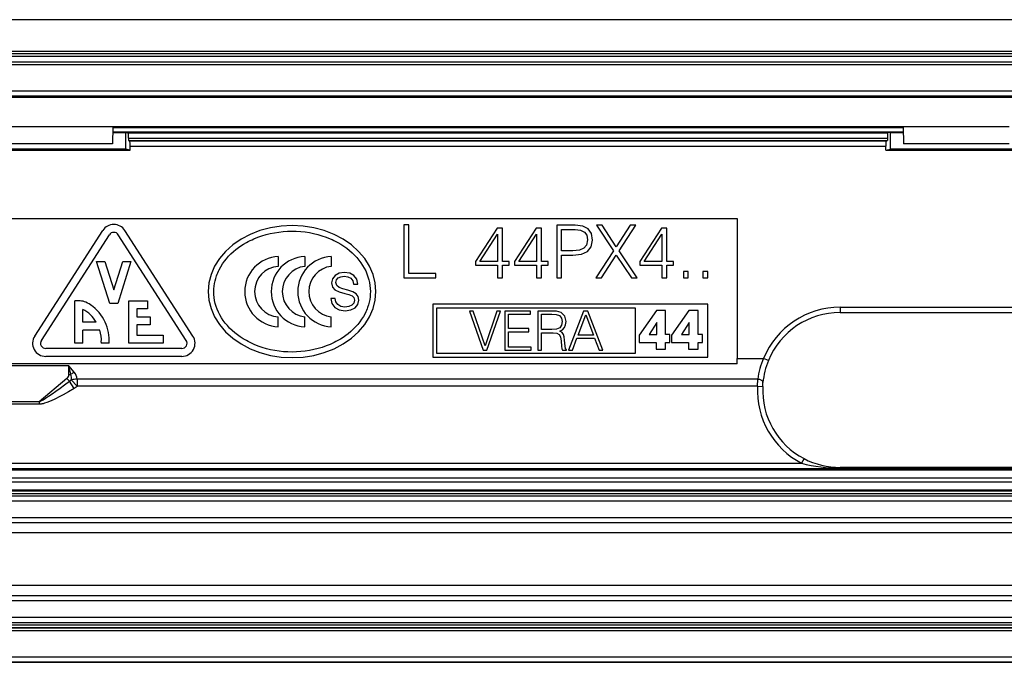
# Model space of a CAD drawing. Extents: x 0 to 420, y 0 to 297.
# Drawn here: x 281 to 318, y 55 to 79 of the extents above; entities that cross this region are included whole.
import ezdxf

# ---------------------------------------------------------------- set-up
doc = ezdxf.new("R2010")
doc.units = 0
doc.layers.get('0').update_dxf_attribs({"linetype": 'CONTINUOUS'})

msp = doc.modelspace()

# ---------------------------------------------------------------- linework, layer by layer
at = {"color": 7}
for p, q in [((360.9935, 78.921951), (271.554535, 78.921951)), ((271.478638, 77.646248), (361.069366, 77.646248)), ((360.993866, 77.721764), (271.554169, 77.721764)), ((270.499237, 77.329254), (362.048798, 77.329254)), ((270.499237, 77.228439), (362.048798, 77.228439)), ((271.478638, 77.535828), (361.069366, 77.535828)), ((268.846771, 76.225838), (363.701263, 76.225838)), ((268.674011, 75.991356), (363.874023, 75.991356)), ((268.848755, 76.03714), (363.69928, 76.03714)), ((284.324036, 74.865356), (280.312683, 74.865356)), ((284.335327, 74.865356), (284.324036, 74.865356)), ((284.335327, 74.865356), (284.324036, 74.216354)), ((284.331543, 74.647591), (284.824036, 74.647591)), ((314.266205, 74.663727), (284.331818, 74.663727)), ((314.266205, 74.663712), (284.331818, 74.663712)), ((284.334869, 74.837418), (314.263184, 74.837418)), ((314.262695, 74.865356), (284.335327, 74.865356)), ((284.824036, 74.647591), (284.824036, 74.016357)), ((284.824036, 74.647591), (284.916016, 74.638412)), ((284.916016, 74.638412), (313.682007, 74.638412)), ((313.774017, 74.647591), (313.682007, 74.638412)), ((313.774017, 74.647591), (313.774017, 74.016357)), ((313.774017, 74.647591), (314.266479, 74.647591)), ((318.274017, 74.865356), (314.262695, 74.865356)), ((314.262695, 74.865356), (314.274017, 74.216354)), ((284.324036, 74.216354), (280.324036, 74.216354)), ((284.93338, 74.438423), (284.93338, 74.341354)), ((284.93338, 74.438423), (313.664673, 74.438423)), ((284.977417, 74.332565), (284.93338, 74.341354)), ((284.93338, 74.341354), (313.664673, 74.341354)), ((284.977417, 74.332565), (313.620605, 74.332565)), ((313.620605, 74.332565), (313.664673, 74.341354)), ((313.664673, 74.438423), (313.664673, 74.341354)), ((318.274017, 74.216354), (314.274017, 74.216354)), ((284.824036, 74.016357), (279.824036, 74.016357)), ((279.824036, 73.982315), (284.994629, 73.982315)), ((284.994629, 73.982315), (284.824036, 74.016357)), ((284.994629, 74.132599), (313.603424, 74.132599)), ((284.994629, 73.982315), (284.994629, 74.132599)), ((313.603424, 73.982315), (313.603424, 74.132599)), ((313.603424, 73.982315), (313.774017, 74.016357)), ((313.603424, 73.982315), (313.774017, 73.982315)), ((318.774017, 74.016357), (313.774017, 74.016357)), ((313.774017, 73.982315), (318.944611, 73.982315)), ((276.274017, 71.391357), (307.973999, 71.391357)), ((307.973999, 71.391357), (307.973999, 66.091125)), ((281.380096, 66.937157), (283.955109, 70.937164)), ((287.370941, 66.937157), (284.795929, 70.937164)), ((295.360565, 71.147049), (295.360565, 69.147049)), ((295.544159, 71.147049), (295.360565, 71.147049)), ((295.544159, 69.311172), (295.544159, 71.147049)), ((298.891357, 71.026268), (298.067993, 69.766182)), ((299.088867, 71.026268), (298.891357, 71.026268)), ((299.088867, 69.766182), (299.088867, 71.026268)), ((300.371216, 71.026268), (299.547852, 69.766182)), ((300.568695, 71.026268), (300.371216, 71.026268)), ((300.568695, 69.766182), (300.568695, 71.026268)), ((301.147278, 71.137535), (301.147278, 69.137535)), ((301.845459, 71.137535), (301.147278, 71.137535)), ((301.330872, 70.973412), (301.837128, 70.973412)), ((301.330872, 70.169518), (301.330872, 70.973412)), ((301.837128, 70.973412), (302.048523, 70.948387)), ((302.131989, 71.101372), (301.845459, 71.137535)), ((302.048523, 70.948387), (302.195953, 70.87606)), ((302.335022, 70.995674), (302.131989, 71.101372)), ((302.195953, 70.87606), (302.282196, 70.75367)), ((302.460205, 70.820427), (302.335022, 70.995674)), ((302.646576, 71.139984), (303.294708, 70.169189)), ((302.863525, 71.139984), (302.646576, 71.139984)), ((303.400391, 70.322174), (302.863525, 71.139984)), ((303.931702, 71.139984), (303.400391, 70.322174)), ((303.503326, 70.163635), (304.145874, 71.139984)), ((304.145874, 71.139984), (303.931702, 71.139984)), ((305.111115, 71.026268), (304.28775, 69.766182)), ((305.308624, 71.026268), (305.111115, 71.026268)), ((305.308624, 69.766182), (305.308624, 71.026268)), ((281.632355, 66.774773), (284.207336, 70.774773)), ((287.118683, 66.774773), (284.543701, 70.774773)), ((298.234894, 69.766182), (298.905273, 70.795387)), ((298.905273, 70.795387), (298.905273, 69.766182)), ((299.714722, 69.766182), (300.385101, 70.795387)), ((300.385101, 70.795387), (300.385101, 69.766182)), ((302.312805, 70.578423), (302.276611, 70.386497)), ((302.282196, 70.75367), (302.312805, 70.578423)), ((302.454651, 70.322517), (302.501953, 70.575645)), ((302.501953, 70.575645), (302.460205, 70.820427)), ((304.454651, 69.766182), (305.125031, 70.795387)), ((305.125031, 70.795387), (305.125031, 69.766182)), ((301.759247, 70.169518), (301.330872, 70.169518)), ((302.004028, 70.189003), (301.759247, 70.169518)), ((302.176483, 70.261314), (302.004028, 70.189003)), ((302.081909, 70.03878), (302.315552, 70.144493)), ((302.276611, 70.386497), (302.176483, 70.261314)), ((302.315552, 70.144493), (302.454651, 70.322517)), ((303.294708, 70.169189), (302.624329, 69.139984)), ((304.195953, 69.139984), (303.503326, 70.163635)), ((284.225525, 68.166519), (283.725525, 69.766518)), ((283.725525, 69.766518), (284.039825, 69.766518)), ((284.039825, 69.766518), (284.375519, 68.692299)), ((284.375519, 68.692299), (284.711212, 69.766518)), ((285.025513, 69.766518), (284.525513, 68.166519)), ((284.711212, 69.766518), (285.025513, 69.766518)), ((290.601318, 69.952232), (290.601318, 69.579216)), ((291.605286, 69.952232), (291.605286, 69.579216)), ((292.609253, 69.952232), (292.609253, 69.579216)), ((298.067993, 69.766182), (298.067993, 69.618752)), ((298.905273, 69.766182), (298.234894, 69.766182)), ((299.344788, 69.766182), (299.088867, 69.766182)), ((299.344788, 69.618752), (299.344788, 69.766182)), ((299.547852, 69.766182), (299.547852, 69.618752)), ((300.385101, 69.766182), (299.714722, 69.766182)), ((300.824615, 69.766182), (300.568695, 69.766182)), ((300.824615, 69.618752), (300.824615, 69.766182)), ((301.330872, 70.005409), (301.75647, 70.005409)), ((301.330872, 69.137535), (301.330872, 70.005409)), ((301.75647, 70.005409), (302.081909, 70.03878)), ((302.841309, 69.139984), (303.400391, 70.007843)), ((303.400391, 70.007843), (303.976196, 69.139984)), ((304.28775, 69.766182), (304.28775, 69.618752)), ((305.125031, 69.766182), (304.454651, 69.766182)), ((305.564514, 69.766182), (305.308624, 69.766182)), ((305.564514, 69.618752), (305.564514, 69.766182)), ((293.098572, 69.347031), (292.902039, 69.31517)), ((293.305725, 69.31517), (293.098572, 69.347031)), ((298.067993, 69.618752), (298.905273, 69.618752)), ((298.905273, 69.618752), (298.905273, 69.137535)), ((299.088867, 69.618752), (299.344788, 69.618752)), ((299.088867, 69.137535), (299.088867, 69.618752)), ((299.547852, 69.618752), (300.385101, 69.618752)), ((300.385101, 69.618752), (300.385101, 69.137535)), ((300.568695, 69.618752), (300.824615, 69.618752)), ((300.568695, 69.137535), (300.568695, 69.618752)), ((304.28775, 69.618752), (305.125031, 69.618752)), ((305.125031, 69.618752), (305.125031, 69.137535)), ((305.308624, 69.618752), (305.564514, 69.618752)), ((305.308624, 69.137535), (305.308624, 69.618752)), ((305.942841, 69.385094), (305.942841, 69.137535)), ((306.126404, 69.385094), (305.942841, 69.385094)), ((306.126404, 69.137535), (306.126404, 69.385094)), ((306.682739, 69.385094), (306.682739, 69.137535)), ((306.866333, 69.385094), (306.682739, 69.385094)), ((306.866333, 69.137535), (306.866333, 69.385094)), ((292.65506, 69.108017), (292.623199, 68.948685)), ((292.753326, 69.235489), (292.65506, 69.108017)), ((292.902039, 69.31517), (292.753326, 69.235489)), ((292.787842, 68.969925), (292.806427, 69.062874)), ((292.817078, 68.847763), (292.787842, 68.969925)), ((292.806427, 69.062874), (292.867523, 69.139885)), ((292.867523, 69.139885), (292.96579, 69.187691)), ((292.96579, 69.187691), (293.095917, 69.206284)), ((293.095917, 69.206284), (293.241974, 69.185036)), ((293.241974, 69.185036), (293.350861, 69.12661)), ((293.467712, 69.230179), (293.305725, 69.31517)), ((293.350861, 69.12661), (293.422546, 69.033669)), ((293.422546, 69.033669), (293.454407, 68.908852)), ((293.571289, 69.092087), (293.467712, 69.230179)), ((293.61908, 68.908852), (293.571289, 69.092087)), ((295.360565, 69.147049), (296.570587, 69.147049)), ((296.570587, 69.311172), (295.544159, 69.311172)), ((296.570587, 69.147049), (296.570587, 69.311172)), ((298.905273, 69.137535), (299.088867, 69.137535)), ((300.385101, 69.137535), (300.568695, 69.137535)), ((301.147278, 69.137535), (301.330872, 69.137535)), ((302.624329, 69.139984), (302.841309, 69.139984)), ((303.976196, 69.139984), (304.195953, 69.139984)), ((305.125031, 69.137535), (305.308624, 69.137535)), ((305.942841, 69.137535), (306.126404, 69.137535)), ((306.682739, 69.137535), (306.866333, 69.137535)), ((292.623199, 68.948685), (292.652405, 68.794655)), ((292.652405, 68.794655), (292.748016, 68.691078)), ((292.748016, 68.691078), (292.902039, 68.614059)), ((292.904694, 68.773407), (292.817078, 68.847763)), ((292.902039, 68.614059), (293.119812, 68.552986)), ((293.045441, 68.725601), (292.904694, 68.773407)), ((293.236664, 68.680458), (293.045441, 68.725601)), ((293.425201, 68.61937), (293.236664, 68.680458)), ((293.555359, 68.542366), (293.425201, 68.61937)), ((293.454407, 68.908852), (293.61908, 68.908852)), ((282.900513, 66.666519), (282.900513, 68.266518)), ((283.103607, 68.266518), (282.900513, 68.266518)), ((284.950531, 66.666519), (284.950531, 68.266518)), ((284.950531, 68.266518), (285.650513, 68.266518)), ((285.650513, 68.266518), (285.650513, 67.966515)), ((292.593994, 68.364426), (292.63382, 68.170563)), ((292.758636, 68.364426), (292.593994, 68.364426)), ((292.785187, 68.231644), (292.758636, 68.364426)), ((292.859558, 68.128075), (292.785187, 68.231644)), ((293.119812, 68.552986), (293.279144, 68.510498)), ((293.279144, 68.510498), (293.395996, 68.465347)), ((293.395996, 68.465347), (293.467712, 68.398956)), ((293.491608, 68.29538), (293.465057, 68.189156)), ((293.467712, 68.398956), (293.491608, 68.29538)), ((293.6297, 68.436134), (293.555359, 68.542366)), ((293.61908, 68.133392), (293.65625, 68.292725)), ((293.65625, 68.292725), (293.6297, 68.436134)), ((283.200531, 67.466515), (283.200531, 67.942009)), ((284.525513, 68.166519), (284.225525, 68.166519)), ((285.650513, 67.966515), (285.250519, 67.966515)), ((285.250519, 67.966515), (285.250519, 67.666519)), ((292.63382, 68.170563), (292.742706, 68.021851)), ((292.742706, 68.021851), (292.910004, 67.931557)), ((292.973755, 68.061684), (292.859558, 68.128075)), ((292.910004, 67.931557), (293.130432, 67.897034)), ((293.122467, 68.037781), (292.973755, 68.061684)), ((293.279144, 68.056374), (293.122467, 68.037781)), ((293.130432, 67.897034), (293.348206, 67.928894)), ((293.393341, 68.109482), (293.279144, 68.056374)), ((293.348206, 67.928894), (293.512848, 68.008575)), ((293.465057, 68.189156), (293.393341, 68.109482)), ((293.512848, 68.008575), (293.61908, 68.133392)), ((296.448486, 68.148598), (296.448486, 66.140144)), ((306.866058, 68.148598), (296.448486, 68.148598)), ((304.128357, 67.999825), (296.59726, 67.999825)), ((296.59726, 67.999825), (296.59726, 66.288918)), ((297.838837, 67.886902), (298.35614, 66.399162)), ((297.981598, 67.886902), (297.838837, 67.886902)), ((298.430603, 66.572975), (297.981598, 67.886902)), ((298.879639, 67.886902), (298.430603, 66.572975)), ((298.503052, 66.399162), (299.01825, 67.886902)), ((299.01825, 67.886902), (298.879639, 67.886902)), ((299.181732, 67.886902), (299.181732, 66.399162)), ((300.156311, 67.886902), (299.181732, 67.886902)), ((300.156311, 67.764816), (300.156311, 67.886902)), ((300.433594, 67.886902), (300.433594, 66.399162)), ((300.930206, 67.886902), (300.433594, 67.886902)), ((301.141235, 67.878632), (300.930206, 67.886902)), ((301.315063, 67.826897), (301.141235, 67.878632)), ((302.161377, 67.886902), (301.596466, 66.399162)), ((302.324829, 67.886902), (302.161377, 67.886902)), ((302.889709, 66.399162), (302.324829, 67.886902)), ((304.128357, 66.288918), (304.128357, 67.999825)), ((304.919434, 67.912018), (304.260803, 66.972839)), ((305.269653, 67.912018), (304.919434, 67.912018)), ((305.269653, 66.992714), (305.269653, 67.912018)), ((306.148346, 67.912018), (305.489716, 66.972839)), ((306.498596, 67.912018), (306.148346, 67.912018)), ((306.498596, 66.992714), (306.498596, 67.912018)), ((306.866058, 66.140144), (306.866058, 68.148598)), ((311.874023, 68.029167), (311.874023, 67.829163)), ((311.874023, 68.029167), (320.674011, 68.029167)), ((285.250519, 67.666519), (285.750519, 67.666519)), ((285.750519, 67.666519), (285.750519, 67.366516)), ((290.601318, 67.293503), (290.601318, 67.666519)), ((291.605286, 67.293503), (291.605286, 67.666519)), ((292.609253, 67.293503), (292.609253, 67.666519)), ((299.318298, 67.764816), (300.156311, 67.764816)), ((299.318298, 67.22477), (299.318298, 67.764816)), ((300.57016, 67.764816), (300.957092, 67.764816)), ((300.57016, 67.187515), (300.57016, 67.764816)), ((300.957092, 67.764816), (301.1185, 67.756546)), ((301.1185, 67.756546), (301.24472, 67.713097)), ((301.24472, 67.713097), (301.325409, 67.617905)), ((301.449554, 67.690338), (301.315063, 67.826897)), ((301.325409, 67.617905), (301.356445, 67.487556)), ((301.356445, 67.487556), (301.331604, 67.348923)), ((301.497162, 67.491692), (301.449554, 67.690338)), ((301.480591, 67.363403), (301.497162, 67.491692)), ((301.954437, 66.976463), (302.242065, 67.742058)), ((302.242065, 67.742058), (302.531738, 66.976463)), ((311.874023, 67.829163), (320.674011, 67.829163)), ((283.710815, 67.466515), (283.200531, 67.466515)), ((283.845703, 67.166519), (283.200531, 67.166519)), ((283.200531, 66.666519), (283.200531, 67.166519)), ((285.750519, 67.366516), (285.250519, 67.366516)), ((285.250519, 67.366516), (285.250519, 66.966515)), ((300.083893, 67.22477), (299.318298, 67.22477)), ((299.318298, 67.102684), (300.083893, 67.102684)), ((299.318298, 66.521248), (299.318298, 67.102684)), ((300.083893, 67.102684), (300.083893, 67.22477)), ((300.965363, 67.187515), (300.57016, 67.187515)), ((301.139191, 67.202003), (300.965363, 67.187515)), ((301.261261, 67.255798), (301.139191, 67.202003)), ((301.257141, 67.125443), (301.358521, 67.179245)), ((301.348175, 67.075783), (301.257141, 67.125443)), ((301.331604, 67.348923), (301.261261, 67.255798)), ((301.358521, 67.179245), (301.435059, 67.257881)), ((301.435059, 67.257881), (301.480591, 67.363403)), ((304.929382, 67.454346), (304.638885, 66.992714)), ((304.93335, 67.454346), (304.929382, 67.454346)), ((304.93335, 66.992714), (304.93335, 67.454346)), ((306.158325, 67.454346), (305.867798, 66.992714)), ((306.162292, 67.454346), (306.158325, 67.454346)), ((306.162292, 66.992714), (306.162292, 67.454346)), ((285.250519, 66.966515), (286.250519, 66.966515)), ((286.250519, 66.966515), (286.250519, 66.666519)), ((300.57016, 67.065445), (301.0047, 67.065445)), ((300.57016, 66.399162), (300.57016, 67.065445)), ((301.0047, 67.065445), (301.151611, 67.050957)), ((301.151611, 67.050957), (301.24057, 67.001297)), ((301.24057, 67.001297), (301.286102, 66.904045)), ((301.286102, 66.904045), (301.308838, 66.748848)), ((301.308838, 66.748848), (301.325409, 66.552284)), ((301.401978, 67.003365), (301.348175, 67.075783)), ((301.428864, 66.906113), (301.401978, 67.003365)), ((301.443359, 66.779892), (301.428864, 66.906113)), ((301.461975, 66.556427), (301.443359, 66.779892)), ((301.739258, 66.399162), (301.908936, 66.854378)), ((301.908936, 66.854378), (302.579346, 66.854378)), ((302.531738, 66.976463), (301.954437, 66.976463)), ((302.579346, 66.854378), (302.746948, 66.399162)), ((304.260803, 66.972839), (304.260803, 66.698242)), ((304.638885, 66.992714), (304.93335, 66.992714)), ((305.432831, 66.992714), (305.269653, 66.992714)), ((305.432831, 66.698242), (305.432831, 66.992714)), ((305.489716, 66.972839), (305.489716, 66.698242)), ((305.867798, 66.992714), (306.162292, 66.992714)), ((306.661743, 66.992714), (306.498596, 66.992714)), ((306.661743, 66.698242), (306.661743, 66.992714)), ((286.950531, 66.466515), (281.800537, 66.466515)), ((283.200531, 66.666519), (282.900513, 66.666519)), ((283.902191, 66.702568), (283.902191, 66.666519)), ((284.200531, 66.666519), (283.902191, 66.666519)), ((286.250519, 66.666519), (284.950531, 66.666519)), ((298.35614, 66.399162), (298.503052, 66.399162)), ((299.181732, 66.399162), (300.181152, 66.399162)), ((300.181152, 66.521248), (299.318298, 66.521248)), ((300.181152, 66.399162), (300.181152, 66.521248)), ((300.433594, 66.399162), (300.57016, 66.399162)), ((301.325409, 66.552284), (301.33783, 66.459175)), ((301.33783, 66.459175), (301.358521, 66.399162)), ((301.358521, 66.399162), (301.509583, 66.399162)), ((301.478516, 66.467445), (301.461975, 66.556427)), ((301.509583, 66.419853), (301.478516, 66.467445)), ((301.509583, 66.399162), (301.509583, 66.419853)), ((301.596466, 66.399162), (301.739258, 66.399162)), ((302.746948, 66.399162), (302.889709, 66.399162)), ((304.260803, 66.698242), (304.909485, 66.698242)), ((304.909485, 66.698242), (304.909485, 66.439552)), ((304.909485, 66.439552), (305.269653, 66.439552)), ((305.269653, 66.439552), (305.269653, 66.698242)), ((305.269653, 66.698242), (305.432831, 66.698242)), ((305.489716, 66.698242), (306.138428, 66.698242)), ((306.138428, 66.698242), (306.138428, 66.439552)), ((306.138428, 66.439552), (306.498596, 66.439552)), ((306.498596, 66.439552), (306.498596, 66.698242)), ((306.498596, 66.698242), (306.661743, 66.698242)), ((286.950531, 66.166519), (281.800537, 66.166519)), ((296.448486, 66.140144), (306.866058, 66.140144)), ((296.59726, 66.288918), (304.128357, 66.288918)), ((307.973999, 66.091125), (308.97464, 66.091125)), ((307.973999, 65.891357), (307.973999, 66.091125)), ((309.15918, 66.014763), (308.97464, 66.091125)), ((282.674011, 65.804886), (269.874023, 65.804886)), ((307.973999, 65.891357), (276.274017, 65.891357)), ((282.877869, 65.570213), (282.674011, 65.804901)), ((282.750458, 65.488838), (282.674011, 65.804901)), ((282.674011, 65.486946), (282.674011, 65.804886)), ((282.60257, 65.333191), (281.554443, 64.450577)), ((282.983429, 65.03756), (282.764404, 65.278061)), ((308.755463, 65.300949), (282.983429, 65.300949)), ((282.983429, 65.300949), (282.983429, 65.03756)), ((308.744873, 65.03756), (308.755463, 65.300949)), ((282.870605, 64.952843), (282.703094, 65.226341)), ((308.744873, 65.03756), (282.983429, 65.03756)), ((308.744873, 65.03756), (308.944641, 65.028229)), ((308.944641, 65.028229), (308.954712, 65.178329)), ((281.554443, 64.450577), (270.993591, 64.450577)), ((281.554443, 64.355171), (270.993591, 64.355171)), ((281.554443, 64.450577), (281.554443, 64.355171)), ((310.509003, 62.295517), (310.416046, 62.118752)), ((265.510864, 62.118752), (310.416046, 62.118752)), ((265.510864, 61.918781), (367.03717, 61.918781)), ((311.874023, 61.940666), (311.874023, 61.962585)), ((320.674011, 61.962585), (311.874023, 61.962585)), ((320.674011, 61.940666), (311.874023, 61.940666)), ((265.463562, 61.871498), (367.084473, 61.871498)), ((265.463562, 61.571545), (367.084473, 61.571545)), ((265.503174, 61.411163), (367.044861, 61.411163)), ((265.274017, 60.891354), (367.274017, 60.891354)), ((265.46637, 61.074432), (367.081665, 61.074432)), ((265.46637, 60.974445), (367.081665, 60.974445)), ((265.503174, 61.11121), (367.044861, 61.11121)), ((265.274017, 60.691353), (367.274017, 60.691353)), ((367.292084, 60.057041), (265.255951, 60.057041)), ((367.292084, 59.868477), (265.255951, 59.868477)), ((265.255951, 59.491356), (367.292084, 59.491356)), ((382.324005, 57.491356), (250.224014, 57.491356)), ((250.224014, 57.114231), (382.324005, 57.114231)), ((250.224014, 56.925671), (382.324005, 56.925671)), ((250.224014, 56.291355), (382.324005, 56.291355)), ((250.224014, 56.091354), (382.324005, 56.091354)), ((382.296265, 55.989185), (250.25177, 55.989185)), ((382.316345, 55.869102), (250.231689, 55.869102)), ((382.316345, 55.769108), (250.231689, 55.769108)), ((382.296265, 55.889191), (250.25177, 55.889191)), ((382.535309, 54.580055), (250.012726, 54.580055)), ((250.022339, 54.789661), (382.525696, 54.789661)), ((250.022339, 54.589668), (382.525696, 54.589668))]:
    msp.add_line(p, q, dxfattribs=at)
for points in [[(284.93338, 74.438431), (284.933258, 74.466721), (284.932648, 74.494461), (284.931793, 74.521072), (284.930634, 74.546021), (284.929169, 74.568802), (284.927399, 74.588943), (284.925446, 74.606064), (284.923248, 74.619827), (284.920929, 74.629913), (284.918488, 74.636154), (284.916046, 74.638412)], [(313.682037, 74.638412), (313.679535, 74.636154), (313.677155, 74.629913), (313.674835, 74.619827), (313.672638, 74.606064), (313.670624, 74.588943), (313.668854, 74.568802), (313.667389, 74.546021), (313.666229, 74.521072), (313.665375, 74.494461), (313.664825, 74.466721), (313.664703, 74.438431)], [(284.994598, 74.132599), (284.994415, 74.160751), (284.993927, 74.188339), (284.993073, 74.214813), (284.991852, 74.239655), (284.990387, 74.262367), (284.988678, 74.282494), (284.986725, 74.299637), (284.984589, 74.313461), (284.982269, 74.323669), (284.979889, 74.330086), (284.977448, 74.332565)], [(313.620636, 74.332565), (313.618134, 74.330086), (313.615753, 74.323669), (313.613434, 74.313461), (313.611298, 74.299637), (313.609283, 74.282494), (313.607574, 74.262367), (313.60611, 74.239655), (313.60495, 74.214813), (313.604095, 74.188339), (313.603546, 74.160751), (313.603424, 74.132599)], [(288.160522, 68.622864), (288.163422, 68.723969), (288.17215, 68.82489), (288.186676, 68.925438), (288.20697, 69.025406), (288.232971, 69.124573), (288.264618, 69.222733), (288.286224, 69.280884), (288.309814, 69.338562), (288.33551, 69.396027), (288.363129, 69.452919), (288.423981, 69.564476), (288.492249, 69.673248), (288.562714, 69.77227), (288.639282, 69.868347), (288.72168, 69.96125), (288.809692, 70.050751), (288.903076, 70.136635), (289.001526, 70.218719), (289.094238, 70.289192), (289.190582, 70.356316), (289.290405, 70.419983), (289.393463, 70.480087), (289.463806, 70.518112), (289.5354, 70.554489), (289.608337, 70.589249), (289.682404, 70.622314), (289.831451, 70.682434), (289.984253, 70.735802), (290.14032, 70.782303), (290.299255, 70.821838), (290.46051, 70.854332), (290.623627, 70.879723), (290.788177, 70.897964), (290.953644, 70.909012), (291.119598, 70.912857), (291.285553, 70.909485), (291.45105, 70.898918), (291.615631, 70.881165), (291.778809, 70.856262), (291.940125, 70.824257), (292.099152, 70.78521), (292.25769, 70.738472), (292.412842, 70.684654), (292.564209, 70.623871), (292.638336, 70.590881), (292.711304, 70.556213), (292.78299, 70.519913), (292.853394, 70.481979), (292.970978, 70.413147), (293.08432, 70.339691), (293.193085, 70.261765), (293.296936, 70.17952), (293.395599, 70.093155), (293.48877, 70.002853), (293.576111, 69.908844), (293.655853, 69.813316), (293.729492, 69.714691), (293.796814, 69.613213), (293.857574, 69.50914), (293.911591, 69.402763), (293.95874, 69.29435), (293.998779, 69.184189), (294.031677, 69.072571), (294.057007, 68.961136), (294.075165, 68.848854), (294.08609, 68.736), (294.089722, 68.622864)], [(294.089722, 68.622864), (294.086823, 68.521759), (294.078094, 68.420837), (294.063568, 68.32029), (294.043274, 68.220329), (294.017273, 68.121155), (293.985626, 68.022995), (293.96402, 67.964844), (293.94043, 67.907166), (293.914734, 67.849701), (293.887115, 67.792809), (293.826263, 67.681252), (293.757996, 67.572479), (293.687531, 67.473457), (293.610962, 67.37738), (293.528564, 67.284477), (293.440552, 67.194977), (293.347168, 67.109093), (293.248718, 67.027008), (293.156006, 66.956535), (293.059662, 66.889412), (292.959839, 66.825745), (292.856781, 66.76564), (292.786438, 66.727615), (292.714844, 66.691238), (292.641907, 66.656479), (292.567841, 66.623413), (292.418793, 66.563293), (292.265991, 66.509926), (292.109924, 66.463432), (291.950989, 66.423889), (291.789734, 66.391396), (291.626617, 66.366005), (291.462067, 66.347771), (291.2966, 66.336716), (291.130646, 66.33287), (290.964691, 66.336243), (290.799194, 66.346809), (290.634613, 66.364563), (290.471436, 66.389465), (290.31012, 66.421471), (290.151093, 66.460518), (289.992554, 66.507256), (289.837402, 66.561073), (289.686035, 66.621857), (289.611908, 66.654846), (289.53894, 66.689522), (289.467255, 66.725815), (289.396851, 66.763748), (289.279266, 66.832581), (289.165924, 66.906036), (289.057159, 66.983963), (288.953308, 67.066208), (288.854645, 67.15258), (288.761475, 67.242874), (288.674133, 67.336884), (288.594391, 67.432411), (288.520752, 67.531036), (288.45343, 67.632523), (288.39267, 67.736588), (288.338654, 67.842972), (288.291504, 67.951385), (288.251465, 68.061539), (288.218567, 68.173157), (288.193237, 68.284592), (288.175079, 68.396873), (288.164154, 68.509727), (288.160522, 68.622864)], [(284.200531, 66.666519), (284.204071, 66.771362), (284.201111, 66.87516), (284.191711, 66.977753), (284.175903, 67.078972), (284.153839, 67.178642), (284.125519, 67.276604), (284.091034, 67.372681), (284.050476, 67.466721), (284.001617, 67.562653), (283.946472, 67.655579), (283.885284, 67.744926), (283.818359, 67.830101), (283.745972, 67.910522), (283.668427, 67.985611), (283.585999, 68.054779), (283.54303, 68.086967), (283.498932, 68.117455), (283.438477, 68.155334), (283.37616, 68.189896), (283.312103, 68.220963)], [(282.60257, 65.333191), (282.614288, 65.319878), (282.626007, 65.306824), (282.637604, 65.294067), (282.649078, 65.281662), (282.660309, 65.269638), (282.671417, 65.258057), (282.682281, 65.246956), (282.692841, 65.236374), (282.703094, 65.226334)], [(282.673981, 65.486946), (282.682587, 65.486969), (282.691193, 65.487045), (282.699738, 65.487152), (282.708282, 65.48732), (282.716827, 65.487534), (282.72525, 65.487793), (282.733734, 65.488091), (282.742096, 65.488441), (282.750458, 65.488831)], [(308.954498, 65.176178), (308.954437, 65.190536), (308.950714, 65.205002), (308.943268, 65.219284), (308.932404, 65.233124), (308.918243, 65.246269), (308.901093, 65.258469), (308.881195, 65.269508), (308.858978, 65.279175), (308.834808, 65.287277), (308.809235, 65.293686), (308.782623, 65.298279), (308.755463, 65.300949)], [(282.870605, 64.952843), (282.66391, 64.828918), (282.453827, 64.709259), (282.284485, 64.618568), (282.199249, 64.57531), (282.113098, 64.533524), (282.025452, 64.49337), (281.935974, 64.455322), (281.845276, 64.420509), (281.752289, 64.389984), (281.70459, 64.376984), (281.655914, 64.366158), (281.622742, 64.360542), (281.58902, 64.356667), (281.554443, 64.355171)], [(281.554474, 64.450577), (281.61734, 64.480316), (281.697235, 64.524734), (281.793976, 64.583649), (281.907135, 64.65686), (282.036285, 64.74411), (282.181, 64.845062), (282.34079, 64.959373), (282.515045, 65.086617), (282.703094, 65.226341)]]:
    msp.add_lwpolyline(points, dxfattribs=at)
msp.add_lwpolyline([(287.950531, 68.622864), (287.977692, 68.296547), (288.058685, 67.975815), (288.192169, 67.666153), (288.375824, 67.372864), (288.606537, 67.10096), (288.880341, 66.855095), (289.192535, 66.639481), (289.537811, 66.457802), (289.910248, 66.313164), (290.303497, 66.208054), (290.710724, 66.144257), (291.125153, 66.122864), (291.539459, 66.144257), (291.946808, 66.208054), (292.339996, 66.313164), (292.712433, 66.457802), (293.057709, 66.639481), (293.369904, 66.855095), (293.643707, 67.10096), (293.87442, 67.372864), (294.058075, 67.666153), (294.191559, 67.975815), (294.272552, 68.296547), (294.299713, 68.622864), (294.272552, 68.949181), (294.191559, 69.269913), (294.058075, 69.579575), (293.87442, 69.872864), (293.643707, 70.144768), (293.369904, 70.390633), (293.057709, 70.606247), (292.712433, 70.787926), (292.339996, 70.932564), (291.946808, 71.037674), (291.539459, 71.101471), (291.125153, 71.122864), (290.710724, 71.101471), (290.303497, 71.037674), (289.910248, 70.932564), (289.537811, 70.787926), (289.192535, 70.606247), (288.880341, 70.390633), (288.606537, 70.144768), (288.375824, 69.872864), (288.192169, 69.579575), (288.058685, 69.269913), (287.977692, 68.949181)], close=True, dxfattribs=at)
for centre, radius, start, end in [((284.375519, 70.666519), 0.5, 32.771408, 147.228593), ((284.375519, 70.666519), 0.2, 32.771408, 147.228593), ((290.662231, 68.622864), 1.33076, 92.623779, 267.376221), ((291.666199, 68.622864), 1.33076, 92.623779, 267.376221), ((292.670166, 68.622864), 1.33076, 92.623779, 267.376221), ((290.662811, 68.622864), 0.958325, 93.679405, 266.320595), ((291.716675, 68.622864), 0.962816, 96.644308, 263.355692), ((292.720642, 68.622864), 0.962816, 96.644308, 263.355692), ((283.103607, 67.766518), 0.5, 65.354207, 90.000003), ((282.660767, 66.855484), 1.214, 30.189436, 63.585557), ((311.874023, 64.891357), 3.137812, 89.999996, 157.520104), ((311.874023, 64.891357), 2.937812, 90.000003, 157.520104), ((282.571899, 66.776222), 1.332245, 356.830435, 17.033493), ((281.800537, 66.666519), 0.5, 147.228593, 269.999997), ((281.800537, 66.666519), 0.2, 147.228593, 269.999997), ((286.950531, 66.666519), 0.5, 269.999997, 32.771408), ((286.950531, 66.666519), 0.2, 269.999997, 32.771408), ((311.161316, 65.058243), 2.418207, 154.716175, 174.239314), ((311.772552, 64.931473), 2.828667, 157.48501, 174.993244), ((282.473022, 65.486855), 0.201003, 310.137915, 0.026849), ((282.473541, 65.560577), 0.405467, 304.47885, 315.832066), ((282.38208, 65.358185), 0.390756, 348.162926, 19.527955), ((283.716095, 64.117607), 1.67712, 119.987286, 125.153777), ((282.964417, 64.416954), 0.884127, 88.768581, 103.078298), ((282.585693, 65.298172), 0.3985, 0.400651, 42.957389), ((282.48056, 65.589867), 0.74695, 301.479527, 312.318613), ((311.874023, 64.891357), 3.132575, 177.324866, 242.262333), ((311.874023, 64.891357), 2.932575, 177.324879, 242.262333), ((311.863983, 64.889313), 2.926397, 242.417733, 270.196598), ((311.836639, 67.739258), 5.798032, 255.815402, 270.369299)]:
    msp.add_arc(centre, radius, start, end, dxfattribs=at)

doc.saveas('drawing.dxf')
